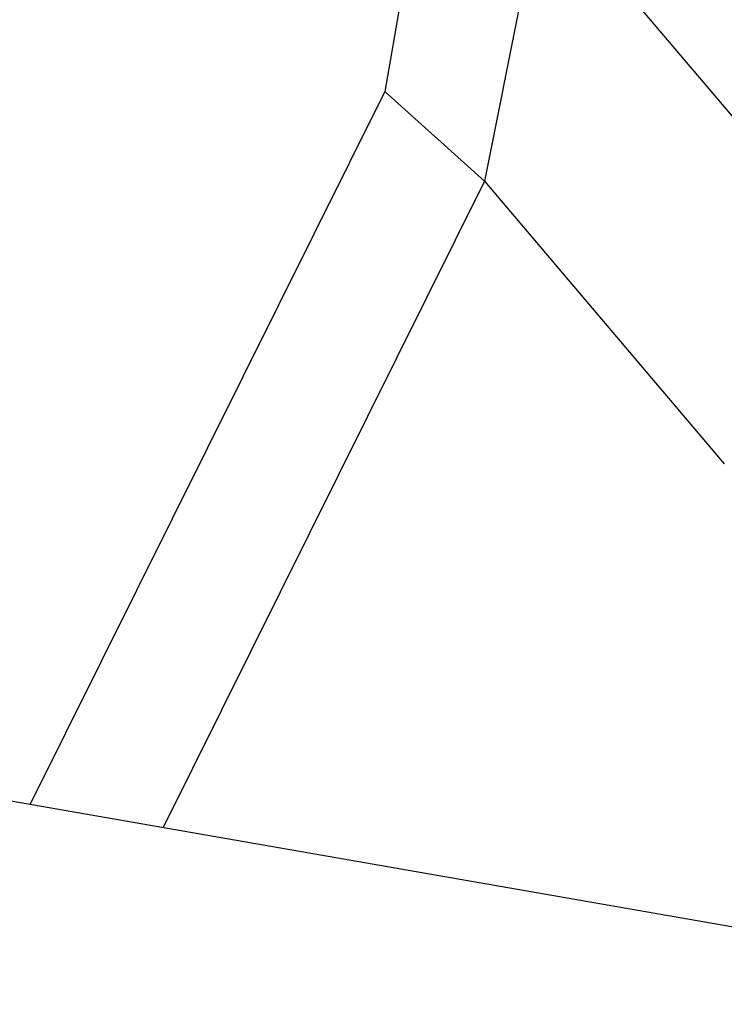
# Model space of a CAD drawing. Units: millimetres. Extents: x -1670 to 7976, y -1447 to 8077.
# Drawn here: x -668 to -643, y 2146 to 2181 of the extents above; entities that cross this region are included whole.
import ezdxf

# ---------------------------------------------------------------- set-up
doc = ezdxf.new("R2010")
doc.units = ezdxf.units.MM
doc.layers.add('1', color=7, linetype='CONTINUOUS', true_color=0xffffff)

msp = doc.modelspace()

# ---------------------------------------------------------------- linework, layer by layer
at = {"layer": '1', "color": 18, "linetype": 'CONTINUOUS'}
for p, q in [((-649.635255, 2185.026854, 1535.877228), (-651.654899, 2174.894303, 1537.523985)), ((-649.635255, 2185.026854, 1535.877228), (-651.654899, 2174.894303, 1537.523985)), ((-649.635255, 2185.026854, 1535.877228), (-641.963033, 2175.981884, 1509.577159)), ((-649.635255, 2185.026854, 1535.877228), (-641.963033, 2175.981884, 1509.577159)), ((-654.071093, 2184.266061, 1541.824341), (-655.161798, 2178.043813, 1542.39738)), ((-654.071093, 2184.266061, 1541.824341), (-655.161798, 2178.043813, 1542.39738)), ((-655.161798, 2178.043813, 1542.39738), (-667.605349, 2153.028987, 1549.609115)), ((-655.161798, 2178.043813, 1542.39738), (-667.605349, 2153.028987, 1549.609115)), ((-655.161798, 2178.043813, 1542.39738), (-651.654899, 2174.894303, 1537.523985)), ((-655.161798, 2178.043813, 1542.39738), (-651.654899, 2174.894303, 1537.523985)), ((-651.654899, 2174.894303, 1537.523985), (-662.936208, 2152.215893, 1544.062135)), ((-651.654899, 2174.894303, 1537.523985), (-662.936208, 2152.215893, 1544.062135)), ((-651.654899, 2174.894303, 1537.523985), (-643.244139, 2164.978664, 1508.692302)), ((-651.654899, 2174.894303, 1537.523985), (-643.244139, 2164.978664, 1508.692302)), ((-643.244139, 2164.978663, 1508.692301), (-643.244101, 2164.978618, 1508.69217)), ((-643.244139, 2164.978663, 1508.692301), (-643.244101, 2164.978618, 1508.69217)), ((-701.360285, 2158.907145, 2257.382855), (-627.301395, 2146.010369, 2261.181578))]:
    msp.add_line(p, q, dxfattribs=at)

doc.saveas('drawing.dxf')
